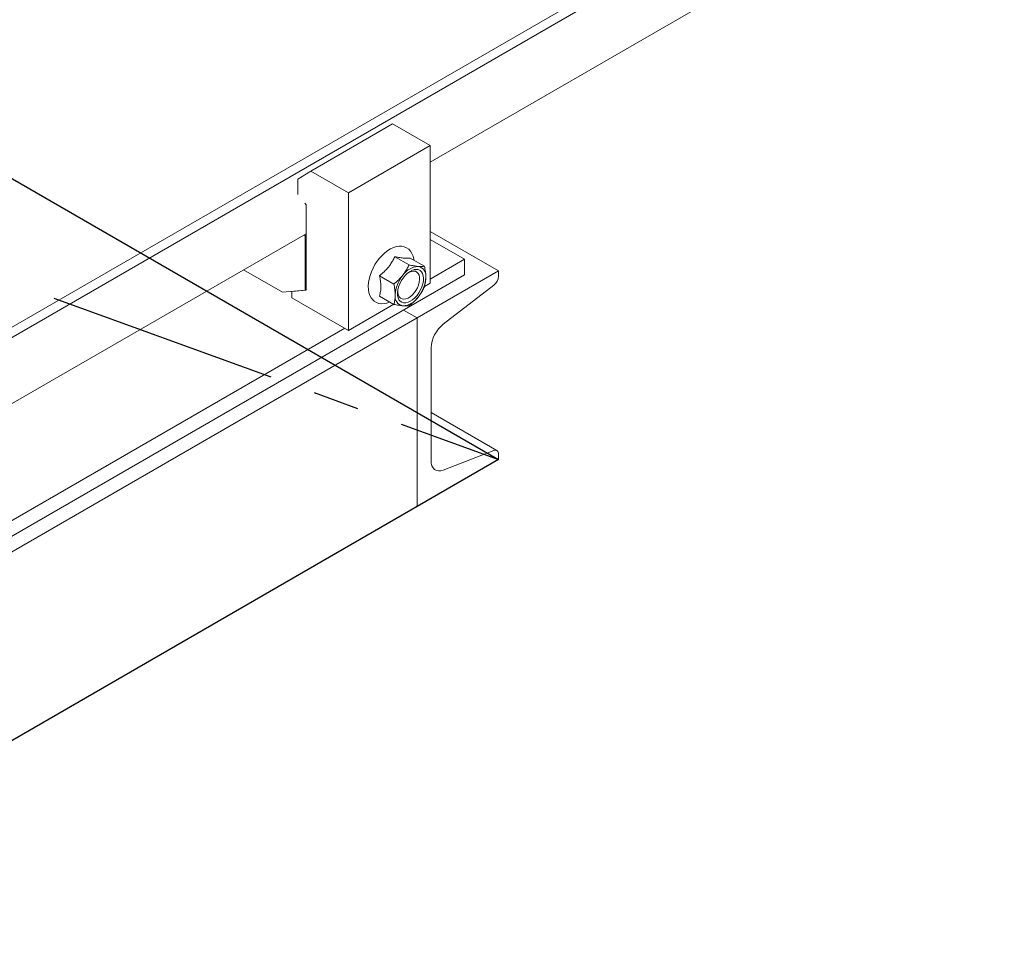
# Model space of a CAD drawing. Units: inches. Extents: x 9 to 396, y 3 to 261.
# Drawn here: x 131 to 156, y 112 to 137 of the extents above; entities that cross this region are included whole.
import ezdxf

# ---------------------------------------------------------------- set-up
doc = ezdxf.new("R2010")
doc.units = ezdxf.units.IN
doc.header["$LTSCALE"] = 24
doc.header["$MEASUREMENT"] = 0
doc.linetypes.add('CENTER', pattern=[0.4, 0.25, -0.05, 0.05, -0.05])

msp = doc.modelspace()

# ---------------------------------------------------------------- linework, layer by layer
at = {"color": 7, "linetype": 'Continuous'}
for p, q in [((45.704, 181.543), (143.284, 125.211)), ((143.284, 125.211), (121.011, 112.353))]:
    msp.add_line(p, q, dxfattribs=at)
at = {"color": 7, "linetype": 'CENTER'}
msp.add_line((23.43, 168.685), (143.284, 125.211), dxfattribs=at)
at = {"color": 7, "linetype": 'Continuous', "lineweight": 15}
for p, q in [((113.039, 118.49), (156.337, 143.485)), ((112.625, 117.987), (155.981, 143.016)), ((141.505, 132.937), (156.431, 141.553)), ((138.408, 132.704), (140.529, 133.929)), ((140.529, 133.929), (141.505, 133.366)), ((139.384, 132.141), (141.505, 133.366)), ((141.505, 133.366), (141.505, 129.789)), ((138.069, 132.492), (138.408, 132.704)), ((138.408, 132.704), (139.384, 132.141)), ((138.069, 132.1), (138.069, 132.492)), ((139.384, 132.141), (139.384, 128.565)), ((138.281, 131.831), (138.248, 131.873)), ((138.281, 129.61), (138.281, 131.831)), ((124.888, 123.344), (138.281, 131.076)), ((138.263, 131.024), (138.228, 131.045)), ((138.281, 131.034), (138.263, 131.024)), ((141.505, 131.138), (143.284, 130.111)), ((138.263, 129.608), (138.263, 131.024)), ((141.505, 130.93), (142.398, 130.415)), ((140.962, 130.266), (140.589, 130.481)), ((141.359, 130.231), (140.987, 130.446)), ((142.398, 130.415), (141.505, 129.9)), ((142.398, 130.415), (142.398, 130.007)), ((136.658, 130.138), (137.668, 129.555)), ((141.166, 128.888), (143.284, 130.111)), ((143.284, 130.111), (143.284, 129.972)), ((142.398, 130.007), (121.185, 117.761)), ((140.564, 129.771), (140.191, 129.986)), ((141.36, 129.706), (141.505, 129.789)), ((137.668, 129.555), (138.263, 129.608)), ((137.913, 129.577), (138.281, 129.61)), ((137.913, 129.414), (137.913, 129.577)), ((137.913, 129.577), (137.914, 129.577)), ((138.281, 129.618), (138.263, 129.608)), ((143.166, 129.742), (141.85, 128.729)), ((139.384, 128.565), (137.913, 129.414)), ((139.384, 128.565), (140.56, 129.243)), ((140.564, 129.241), (140.191, 129.456)), ((140.812, 129.092), (141.166, 128.888)), ((123.129, 118.475), (141.166, 128.888)), ((141.166, 123.988), (141.166, 128.888)), ((139.288, 128.62), (124.888, 120.307)), ((141.531, 128.11), (141.531, 125.187)), ((143.243, 125.442), (141.531, 126.43)), ((141.85, 124.936), (143.166, 125.443)), ((143.284, 125.211), (141.166, 123.988)), ((143.284, 125.35), (143.284, 125.211)), ((123.129, 113.576), (141.166, 123.988))]:
    msp.add_line(p, q, dxfattribs=at)
at = {"color": 7, "linetype": 'Continuous', "lineweight": 15, "flags": 128}
for points in [[(141.083, 130.39), (141.081, 130.413), (141.064, 130.491), (141.035, 130.562), (140.997, 130.624), (140.95, 130.674), (140.896, 130.712), (140.836, 130.737), (140.772, 130.751), (140.704, 130.753), (140.632, 130.742), (140.557, 130.72), (140.481, 130.685), (140.406, 130.639), (140.331, 130.582), (140.26, 130.516), (140.193, 130.442), (140.13, 130.361), (140.074, 130.274), (140.024, 130.183), (139.981, 130.09), (139.947, 129.994), (139.922, 129.899), (139.905, 129.806), (139.899, 129.715), (139.903, 129.628), (139.917, 129.547), (139.942, 129.473), (139.973, 129.413), (139.982, 129.4), (139.982, 129.4), (140.006, 129.369), (140.056, 129.323), (140.112, 129.29), (140.173, 129.268), (140.239, 129.258), (140.309, 129.261), (140.382, 129.276), (140.457, 129.303), (140.457, 129.303)], [(141.166, 129.475), (141.216, 129.544), (141.258, 129.618), (141.292, 129.696), (141.317, 129.774), (141.331, 129.85), (141.335, 129.922), (141.328, 129.987), (141.31, 130.044), (141.282, 130.09), (141.245, 130.124), (141.2, 130.145), (141.148, 130.152), (141.092, 130.145), (141.032, 130.124), (140.972, 130.09), (140.912, 130.044), (140.855, 129.988), (140.802, 129.922), (140.756, 129.85), (140.718, 129.774), (140.688, 129.696), (140.669, 129.618), (140.66, 129.544), (140.661, 129.475), (140.674, 129.414), (140.697, 129.362), (140.73, 129.322), (140.771, 129.295), (140.819, 129.281), (140.874, 129.281), (140.932, 129.295), (140.992, 129.322), (141.052, 129.362), (141.111, 129.414), (141.166, 129.475)], [(141.093, 129.54), (141.138, 129.604), (141.176, 129.673), (141.205, 129.744), (141.225, 129.815), (141.234, 129.884), (141.232, 129.947), (141.219, 130.002), (141.196, 130.047), (141.164, 130.08), (141.123, 130.101), (141.076, 130.108), (141.024, 130.1), (140.97, 130.079), (140.914, 130.045), (140.906, 130.039)], [(140.671, 129.632), (140.668, 129.6), (140.67, 129.537), (140.683, 129.482), (140.706, 129.437), (140.738, 129.403), (140.779, 129.383), (140.826, 129.376), (140.878, 129.384), (140.932, 129.405), (140.988, 129.439), (141.042, 129.485), (141.093, 129.54)], [(143.166, 125.443), (143.19, 125.45), (143.213, 125.451), (143.233, 125.446), (143.251, 125.436), (143.265, 125.421), (143.276, 125.401), (143.282, 125.377), (143.284, 125.35)], [(141.531, 125.187), (141.537, 125.113), (141.554, 125.049), (141.583, 124.995), (141.621, 124.954), (141.669, 124.927), (141.724, 124.915), (141.785, 124.918), (141.85, 124.936)]]:
    msp.add_lwpolyline(points, dxfattribs=at)
at = {"color": 7, "linetype": 'Continuous', "lineweight": 15}
for centre, radius, start, end in [((141.227, 129.715), 0.513, 93.4295, 146.5651), ((141.151, 129.985), 0.247, 350.7481, 79.4532), ((141.462, 129.446), 0.863, 140.2279, 177.3607), ((140.532, 129.985), 0.863, 320.2279, 357.3607), ((142.972, 129.988), 0.313, 308.3718, 357.1002), ((140.843, 129.446), 0.247, 170.7481, 259.4532), ((140.767, 129.715), 0.513, 273.4295, 326.5651), ((142.374, 128.067), 0.844, 128.3718, 177.1002)]:
    msp.add_arc(centre, radius, start, end, dxfattribs=at)
for points, knots in [([(140.191, 129.986), (140.211, 130.002), (140.274, 130.053), (140.373, 130.147), (140.467, 130.264), (140.538, 130.377), (140.572, 130.446), (140.589, 130.481)], [0, 0, 0, 0, 0.116114, 0.367091, 0.624148, 0.811068, 1, 1, 1, 1]), ([(140.589, 130.481), (140.634, 130.472), (140.724, 130.454), (140.835, 130.44), (140.923, 130.438), (140.965, 130.443), (140.987, 130.446)], [0, 0, 0, 0, 0.264603, 0.534944, 0.765341, 1, 1, 1, 1]), ([(140.962, 130.266), (140.944, 130.231), (140.91, 130.161), (140.855, 130.072), (140.814, 130.019), (140.798, 129.998)], [0, 0, 0, 0, 0.377699, 0.7589, 1, 1, 1, 1]), ([(141.196, 130.228), (141.191, 130.228), (141.155, 130.232), (141.08, 130.242), (141.001, 130.258), (140.962, 130.266)], [0, 0, 0, 0, 0.070081, 0.53078, 1, 1, 1, 1]), ([(141.359, 130.231), (141.337, 130.228), (141.292, 130.222), (141.228, 130.226), (141.196, 130.228)], [0, 0, 0, 0, 0.495458, 1, 1, 1, 1]), ([(141.395, 129.945), (141.395, 129.951), (141.394, 129.999), (141.387, 130.093), (141.368, 130.185), (141.359, 130.231)], [0, 0, 0, 0, 0.070081, 0.53078, 1, 1, 1, 1]), ([(140.191, 129.456), (140.201, 129.496), (140.222, 129.577), (140.23, 129.711), (140.219, 129.849), (140.2, 129.94), (140.191, 129.986)], [0, 0, 0, 0, 0.2646033, 0.5349443, 0.7653414, 1, 1, 1, 1]), ([(140.798, 129.998), (140.771, 129.967), (140.716, 129.903), (140.635, 129.829), (140.583, 129.787), (140.564, 129.771)], [0, 0, 0, 0, 0.3857863, 0.7772476, 1, 1, 1, 1]), ([(140.564, 129.771), (140.574, 129.723), (140.594, 129.624), (140.597, 129.532), (140.599, 129.486)], [0, 0, 0, 0, 0.495458, 1, 1, 1, 1]), ([(141.359, 129.7), (141.369, 129.738), (141.389, 129.813), (141.393, 129.901), (141.395, 129.945)], [0, 0, 0, 0, 0.495458, 1, 1, 1, 1]), ([(141.196, 129.432), (141.212, 129.453), (141.252, 129.505), (141.308, 129.595), (141.342, 129.665), (141.359, 129.7)], [0, 0, 0, 0, 0.241099, 0.618467, 1, 1, 1, 1]), ([(140.599, 129.486), (140.599, 129.479), (140.599, 129.432), (140.591, 129.347), (140.573, 129.276), (140.564, 129.241)], [0, 0, 0, 0, 0.070081, 0.53078, 1, 1, 1, 1]), ([(140.564, 129.241), (140.606, 129.232), (140.691, 129.215), (140.762, 129.207), (140.798, 129.203)], [0, 0, 0, 0, 0.495458, 1, 1, 1, 1]), ([(140.962, 129.205), (140.981, 129.221), (141.033, 129.263), (141.114, 129.337), (141.168, 129.4), (141.196, 129.432)], [0, 0, 0, 0, 0.222753, 0.608866, 1, 1, 1, 1]), ([(140.798, 129.203), (140.803, 129.202), (140.838, 129.199), (140.898, 129.198), (140.94, 129.203), (140.962, 129.205)], [0, 0, 0, 0, 0.070081, 0.53078, 1, 1, 1, 1])]:
    msp.add_open_spline(points, degree=3, knots=knots, dxfattribs=at)

doc.saveas('drawing.dxf')
